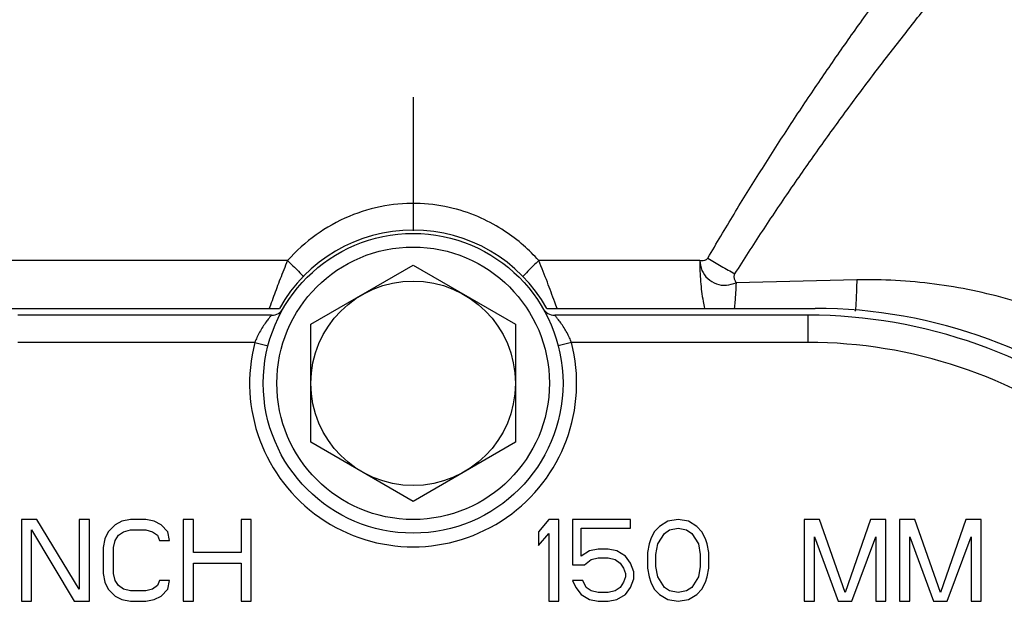
# Model space of a CAD drawing. Extents: x 164 to 365, y 18 to 150.
# Drawn here: x 316 to 322, y 51 to 54 of the extents above; entities that cross this region are included whole.
import ezdxf

# ---------------------------------------------------------------- set-up
doc = ezdxf.new("R2010")
doc.units = 0
doc.header["$MEASUREMENT"] = 0
doc.layers.add('03_AXES', color=7, linetype='CONTINUOUS')

msp = doc.modelspace()

# ---------------------------------------------------------------- linework, layer by layer
at = {"layer": '03_AXES', "color": 40, "linetype": 'Continuous'}
msp.add_line((318.1642, 53.8744), (318.1642, 53.057), dxfattribs=at)
at = {"layer": '03_AXES', "color": 9, "linetype": 'Continuous'}
for p, q in [((317.3959, 52.8745), (315.7111, 52.8745)), ((319.9172, 52.8745), (318.9326, 52.8745)), ((320.8773, 52.7561), (320.1394, 52.7391)), ((317.2917, 52.6021), (317.2844, 52.5822)), ((319.0368, 52.6022), (319.03, 52.6209)), ((319.0442, 52.5822), (319.0368, 52.6022)), ((320.5807, 52.3739), (320.5807, 52.5405)), ((317.1961, 52.3739), (315.7478, 52.3739)), ((317.1961, 52.3739), (317.2768, 52.353)), ((319.1324, 52.3739), (319.0517, 52.353)), ((320.5807, 52.3739), (319.1324, 52.3739))]:
    msp.add_line(p, q, dxfattribs=at)
at = {"layer": '03_AXES', "color": 7, "linetype": 'Continuous'}
for p, q in [((317.539, 52.4849), (318.1642, 52.8459)), ((318.1642, 52.8459), (318.7895, 52.4849)), ((315.7061, 52.5822), (317.3465, 52.5822)), ((318.982, 52.5822), (320.6224, 52.5822)), ((317.2983, 52.5405), (315.7478, 52.5405)), ((320.5807, 52.5405), (319.0302, 52.5405)), ((317.539, 51.7629), (317.539, 52.4849)), ((318.7895, 52.4849), (318.7895, 51.7629)), ((318.1642, 51.4019), (317.539, 51.7629)), ((318.7895, 51.7629), (318.1642, 51.4019)), ((315.7686, 51.2906), (315.7686, 50.7907)), ((315.8623, 51.2906), (315.7686, 51.2906)), ((316.1227, 50.8651), (315.8623, 51.2906)), ((316.1227, 51.2906), (316.1227, 50.8651)), ((316.1852, 51.2906), (316.1227, 51.2906)), ((316.1852, 50.7907), (316.1852, 51.2906)), ((316.3415, 51.2587), (316.2998, 51.2162)), ((316.3831, 51.28), (316.3415, 51.2587)), ((316.4352, 51.2906), (316.3831, 51.28)), ((316.529, 51.2906), (316.4352, 51.2906)), ((316.581, 51.28), (316.529, 51.2906)), ((316.6227, 51.2587), (316.581, 51.28)), ((316.6644, 51.2162), (316.6227, 51.2587)), ((316.7581, 51.2906), (316.7581, 50.7907)), ((316.8206, 51.2906), (316.7581, 51.2906)), ((316.8206, 51.0885), (316.8206, 51.2906)), ((317.1122, 51.2906), (317.1122, 51.0885)), ((317.1747, 51.2906), (317.1122, 51.2906)), ((317.1747, 50.7907), (317.1747, 51.2906)), ((318.9933, 51.2906), (318.9309, 51.2162)), ((319.0558, 51.2906), (318.9933, 51.2906)), ((319.0558, 50.7907), (319.0558, 51.2906)), ((319.4933, 51.2906), (319.1392, 51.2906)), ((319.1392, 51.2906), (319.1392, 51.0141)), ((319.4933, 51.2374), (319.4933, 51.2906)), ((319.6704, 51.2481), (319.6391, 51.2162)), ((319.7225, 51.28), (319.6704, 51.2481)), ((319.785, 51.2906), (319.7225, 51.28)), ((319.8475, 51.28), (319.785, 51.2906)), ((319.8995, 51.2481), (319.8475, 51.28)), ((319.9308, 51.2162), (319.8995, 51.2481)), ((320.6495, 51.2906), (320.5557, 51.2906)), ((320.5557, 51.2906), (320.5557, 50.7907)), ((320.8057, 50.8439), (320.6495, 51.2906)), ((320.9619, 51.2906), (320.8057, 50.8439)), ((321.0557, 51.2906), (320.9619, 51.2906)), ((321.0557, 50.7907), (321.0557, 51.2906)), ((321.2328, 51.2906), (321.139, 51.2906)), ((321.139, 51.2906), (321.139, 50.7907)), ((321.389, 50.8439), (321.2328, 51.2906)), ((321.5452, 51.2906), (321.389, 50.8439)), ((321.639, 51.2906), (321.5452, 51.2906)), ((321.639, 50.7907), (321.639, 51.2906)), ((315.8311, 51.2268), (316.0915, 50.7907)), ((315.8311, 50.7907), (315.8311, 51.2268)), ((316.2998, 51.2162), (316.279, 51.1736)), ((316.3415, 51.163), (316.3623, 51.1949)), ((316.3623, 51.1949), (316.3935, 51.2162)), ((316.3935, 51.2162), (316.4352, 51.2268)), ((316.4352, 51.2268), (316.529, 51.2268)), ((316.529, 51.2268), (316.5706, 51.2162)), ((316.5706, 51.2162), (316.6019, 51.1949)), ((316.6019, 51.1949), (316.6123, 51.163)), ((316.6748, 51.163), (316.6644, 51.2162)), ((318.9309, 51.2162), (318.9309, 51.1311)), ((318.9309, 51.1311), (318.9933, 51.2055)), ((318.9933, 51.2055), (318.9933, 50.7907)), ((319.1913, 51.2374), (319.4933, 51.2374)), ((319.1913, 51.0672), (319.1913, 51.2374)), ((319.6391, 51.2162), (319.6183, 51.1736)), ((319.66, 51.1417), (319.7016, 51.2055)), ((319.7016, 51.2055), (319.7329, 51.2268)), ((319.7329, 51.2268), (319.785, 51.2374)), ((319.785, 51.2374), (319.837, 51.2268)), ((319.837, 51.2268), (319.8683, 51.2055)), ((319.8683, 51.2055), (319.9099, 51.1417)), ((319.9516, 51.1736), (319.9308, 51.2162)), ((320.6182, 51.1843), (320.764, 50.7907)), ((320.6182, 50.7907), (320.6182, 51.1843)), ((320.8474, 50.7907), (320.9932, 51.1843)), ((320.9932, 51.1843), (320.9932, 50.7907)), ((321.2015, 50.7907), (321.2015, 51.1843)), ((321.2015, 51.1843), (321.3473, 50.7907)), ((321.4307, 50.7907), (321.5765, 51.1843)), ((321.5765, 51.1843), (321.5765, 50.7907)), ((316.279, 51.1736), (316.2686, 51.1204)), ((316.3311, 51.1204), (316.3415, 51.163)), ((316.6123, 51.163), (316.6748, 51.163)), ((319.6079, 51.1417), (319.5975, 51.0885)), ((319.6183, 51.1736), (319.6079, 51.1417)), ((319.6495, 51.0779), (319.66, 51.1417)), ((319.9099, 51.1417), (319.9204, 51.0779)), ((319.962, 51.1417), (319.9516, 51.1736)), ((319.9724, 51.0885), (319.962, 51.1417)), ((316.2686, 51.1204), (316.2686, 50.9609)), ((316.3311, 50.9609), (316.3311, 51.1204)), ((317.1122, 51.0885), (316.8206, 51.0885)), ((319.2433, 51.0992), (319.1913, 51.0672)), ((319.2954, 51.1098), (319.2433, 51.0992)), ((319.3579, 51.1098), (319.2954, 51.1098)), ((319.41, 51.0992), (319.3579, 51.1098)), ((319.4621, 51.0672), (319.41, 51.0992)), ((319.4933, 51.0247), (319.4621, 51.0672)), ((319.5975, 51.0885), (319.5975, 50.9928)), ((319.6495, 51.0034), (319.6495, 51.0779)), ((319.9204, 51.0779), (319.9204, 51.0034)), ((319.9724, 50.9928), (319.9724, 51.0885)), ((316.8206, 50.7907), (316.8206, 51.0247)), ((316.8206, 51.0247), (317.1122, 51.0247)), ((317.1122, 51.0247), (317.1122, 50.7907)), ((319.1392, 51.0141), (319.2121, 51.0141)), ((319.2121, 51.0141), (319.2537, 51.046)), ((319.2537, 51.046), (319.2954, 51.0566)), ((319.2954, 51.0566), (319.3579, 51.0566)), ((319.3579, 51.0566), (319.3996, 51.046)), ((319.3996, 51.046), (319.4308, 51.0247)), ((319.4308, 51.0247), (319.4516, 50.9928)), ((319.5141, 50.9715), (319.4933, 51.0247)), ((319.66, 50.9396), (319.6495, 51.0034)), ((319.9204, 51.0034), (319.9099, 50.9396)), ((316.2686, 50.9609), (316.279, 50.9077)), ((316.3415, 50.9183), (316.3311, 50.9609)), ((319.4516, 50.9928), (319.4621, 50.9609)), ((319.4621, 50.9609), (319.4621, 50.9396)), ((319.5141, 50.929), (319.5141, 50.9715)), ((319.5975, 50.9928), (319.6079, 50.9396)), ((319.962, 50.9396), (319.9724, 50.9928)), ((316.279, 50.9077), (316.2998, 50.8651)), ((316.3623, 50.8864), (316.3415, 50.9183)), ((316.3935, 50.8651), (316.3623, 50.8864)), ((316.6019, 50.8864), (316.5706, 50.8651)), ((316.6123, 50.9183), (316.6019, 50.8864)), ((316.6748, 50.9183), (316.6123, 50.9183)), ((316.6644, 50.8651), (316.6748, 50.9183)), ((319.2017, 50.9183), (319.1392, 50.9183)), ((319.1392, 50.9183), (319.16, 50.8758)), ((319.2225, 50.8758), (319.2017, 50.9183)), ((319.4516, 50.9077), (319.4308, 50.8758)), ((319.4621, 50.9396), (319.4516, 50.9077)), ((319.4933, 50.8758), (319.5141, 50.929)), ((319.6079, 50.9396), (319.6183, 50.9077)), ((319.6183, 50.9077), (319.6391, 50.8651)), ((319.7016, 50.8758), (319.66, 50.9396)), ((319.9099, 50.9396), (319.8683, 50.8758)), ((319.9308, 50.8651), (319.9516, 50.9077)), ((319.9516, 50.9077), (319.962, 50.9396)), ((316.2998, 50.8651), (316.3415, 50.8226)), ((316.3415, 50.8226), (316.3831, 50.8013)), ((316.4352, 50.8545), (316.3935, 50.8651)), ((316.529, 50.8545), (316.4352, 50.8545)), ((316.5706, 50.8651), (316.529, 50.8545)), ((316.581, 50.8013), (316.6227, 50.8226)), ((316.6227, 50.8226), (316.6644, 50.8651)), ((319.16, 50.8758), (319.1913, 50.8332)), ((319.1913, 50.8332), (319.2433, 50.8013)), ((319.2537, 50.8545), (319.2225, 50.8758)), ((319.2954, 50.8439), (319.2537, 50.8545)), ((319.3579, 50.8439), (319.2954, 50.8439)), ((319.3996, 50.8545), (319.3579, 50.8439)), ((319.4308, 50.8758), (319.3996, 50.8545)), ((319.41, 50.8013), (319.4621, 50.8332)), ((319.4621, 50.8332), (319.4933, 50.8758)), ((319.6391, 50.8651), (319.6704, 50.8332)), ((319.6704, 50.8332), (319.7225, 50.8013)), ((319.7329, 50.8545), (319.7016, 50.8758)), ((319.785, 50.8439), (319.7329, 50.8545)), ((319.837, 50.8545), (319.785, 50.8439)), ((319.8683, 50.8758), (319.837, 50.8545)), ((319.8475, 50.8013), (319.8995, 50.8332)), ((319.8995, 50.8332), (319.9308, 50.8651)), ((315.7686, 50.7907), (315.8311, 50.7907)), ((316.0915, 50.7907), (316.1852, 50.7907)), ((316.3831, 50.8013), (316.4352, 50.7907)), ((316.4352, 50.7907), (316.529, 50.7907)), ((316.529, 50.7907), (316.581, 50.8013)), ((316.7581, 50.7907), (316.8206, 50.7907)), ((317.1122, 50.7907), (317.1747, 50.7907)), ((318.9933, 50.7907), (319.0558, 50.7907)), ((319.2433, 50.8013), (319.2954, 50.7907)), ((319.2954, 50.7907), (319.3579, 50.7907)), ((319.3579, 50.7907), (319.41, 50.8013)), ((319.7225, 50.8013), (319.785, 50.7907)), ((319.785, 50.7907), (319.8475, 50.8013)), ((320.5557, 50.7907), (320.6182, 50.7907)), ((320.764, 50.7907), (320.8474, 50.7907)), ((320.9932, 50.7907), (321.0557, 50.7907)), ((321.139, 50.7907), (321.2015, 50.7907)), ((321.3473, 50.7907), (321.4307, 50.7907)), ((321.5765, 50.7907), (321.639, 50.7907))]:
    msp.add_line(p, q, dxfattribs=at)
for radius in [0.9166, 0.6253]:
    msp.add_circle((318.1642, 52.1239), radius, dxfattribs=at)
at = {"layer": '03_AXES', "color": 9, "linetype": 'Continuous'}
msp.add_circle((318.1642, 52.1239), 0.8333, dxfattribs=at)
at = {"layer": '03_AXES', "color": 7, "linetype": 'Continuous'}
for centre, radius, start, end in [((318.1642, 52.1239), 0.9374, 29.26758, 150.73242), ((317.2983, 52.6239), 0.0833, 270.00466, 330.00699), ((319.0302, 52.6239), 0.0833, 210, 270), ((320.6224, 49.4991), 3.0831, 49.75368, 90), ((320.5807, 49.4574), 3.0831, 50.72626, 90)]:
    msp.add_arc(centre, radius, start, end, dxfattribs=at)
at = {"layer": '03_AXES', "color": 9, "linetype": 'Continuous'}
for centre, radius, start, end in [((318.1642, 52.1239), 0.9999, 165.52249, 14.47751), ((320.5807, 49.4574), 2.9164, 53.01762, 90)]:
    msp.add_arc(centre, radius, start, end, dxfattribs=at)
for points, start_tangent, end_tangent in [([(319.967, 52.8897), (320.1266, 53.1587), (320.2897, 53.4223), (320.4554, 53.6803), (320.6234, 53.9325), (320.793, 54.1787), (320.9637, 54.4187), (321.1349, 54.6525), (321.3058, 54.8795), (321.4748, 55.0982)], (0.502391, 0.86464), (0.616024, 0.787728)), ([(320.1325, 52.7943), (320.3, 53.0535), (320.4705, 53.3071), (320.6435, 53.5549), (320.8184, 53.7967), (320.9949, 54.0326), (321.1723, 54.2621), (321.35, 54.4853), (321.5275, 54.7016), (321.7028, 54.9097)], (0.534761, 0.845003), (0.649567, 0.760305)), ([(318.9326, 52.8745), (318.8396, 52.9667), (318.7235, 53.0552), (318.5806, 53.1339), (318.4083, 53.1938), (318.2083, 53.2228), (317.9903, 53.2086), (317.7725, 53.1446), (317.571, 53.0319), (317.3959, 52.8745)], (-0.665758, 0.746167), (-0.665695, -0.746224)), ([(317.3959, 52.8745), (317.3509, 52.7618), (317.311, 52.6552), (317.2917, 52.6021)], (-0.384074, -0.923302), (-0.341222, -0.939983)), ([(317.3959, 52.8745), (317.4627, 52.8087), (317.4953, 52.7749)], (0.724775, -0.688985), (0.68029, -0.732943)), ([(318.9326, 52.8745), (318.8658, 52.8087), (318.8332, 52.7749)], (-0.724789, -0.688971), (-0.680293, -0.73294)), ([(319.03, 52.6209), (318.9853, 52.7418), (318.9326, 52.8745)], (-0.343571, 0.939127), (-0.384263, 0.923224)), ([(319.9172, 52.8745), (319.9313, 52.8749), (319.9455, 52.8765), (319.952, 52.8782), (319.9579, 52.8808), (319.9629, 52.8845), (319.9669, 52.8895), (319.967, 52.8897)], (0.999499, 0.031656), (0.496716, 0.867913)), ([(319.9172, 52.8745), (319.9223, 52.7458), (319.9375, 52.625), (319.9459, 52.5819)], (0, -1), (0.214102, -0.976811)), ([(319.9172, 52.8745), (319.9307, 52.8145), (319.9662, 52.7641), (320.0189, 52.7323), (320.0798, 52.7234), (320.1394, 52.739)], (0.186377, -0.982478), (0.941336, 0.33747)), ([(319.9669, 52.8895), (320.007, 52.8644), (320.0485, 52.8399), (320.0906, 52.8163), (320.1325, 52.7943)], (0.840629, -0.541611), (0.891648, -0.452729)), ([(320.1394, 52.7391), (320.1354, 52.7477), (320.1317, 52.7569), (320.1289, 52.7664), (320.1277, 52.776), (320.1287, 52.7854), (320.1325, 52.7943)], (-0.437344, 0.899294), (0.533898, 0.845549)), ([(320.8773, 52.7561), (320.8727, 52.6324), (320.8684, 52.5649)], (-0.023382, -0.999727), (-0.075799, -0.997123)), ([(322.258, 52.4712), (321.8164, 52.6345), (321.3522, 52.7306), (320.8773, 52.7561)], (-0.909225, 0.416305), (-0.999773, -0.021319)), ([(320.1394, 52.739), (320.132, 52.6202), (320.1285, 52.5821)], (-0.04077, -0.999169), (-0.101993, -0.994785)), ([(317.2983, 52.5405), (317.2945, 52.5362), (317.2832, 52.5224), (317.2654, 52.4992), (317.2448, 52.4692), (317.2252, 52.4364), (317.209, 52.4043), (317.1961, 52.3739)], (-0.655288, -0.755379), (-0.361132, -0.932515)), ([(319.1324, 52.3739), (319.1205, 52.4022), (319.1055, 52.4322), (319.0874, 52.4634), (319.0672, 52.4936), (319.0481, 52.5189), (319.0348, 52.5352), (319.0302, 52.5405)], (-0.361091, 0.932531), (-0.655295, 0.755373))]:
    msp.add_spline(points, degree=3, dxfattribs=dict(at, start_tangent=start_tangent, end_tangent=end_tangent))

doc.saveas('drawing.dxf')
